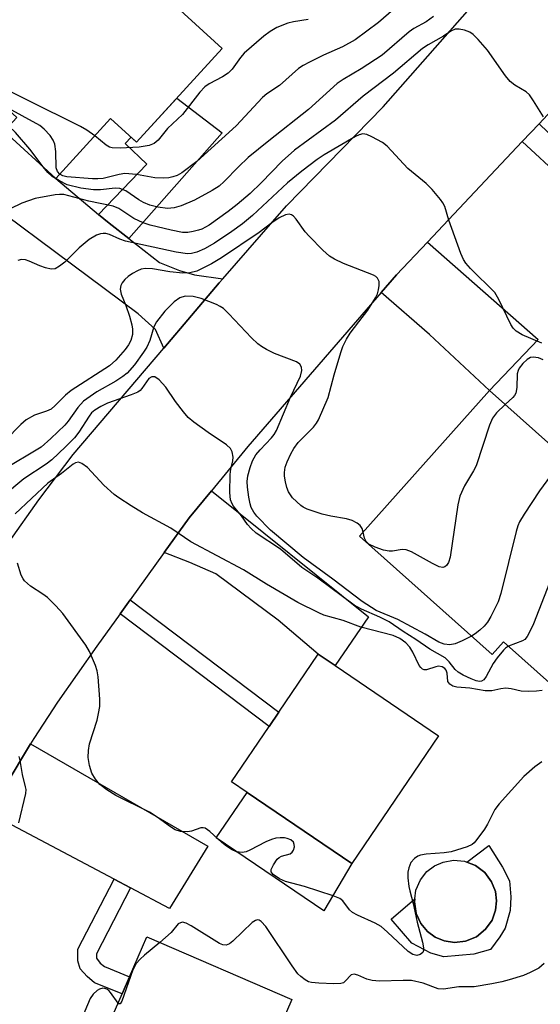
# Model space of a CAD drawing. Units: inches. Extents: x 1291761 to 1297761, y 493451 to 497451.
# Drawn here: x 1292603 to 1292707, y 496410 to 496607 of the extents above; entities that cross this region are included whole.
import ezdxf

# ---------------------------------------------------------------- set-up
doc = ezdxf.new("R2010")
doc.units = ezdxf.units.IN
doc.header["$MEASUREMENT"] = 0
for name, color, linetype in [('BLDG-Footprint', 5, 'Continuous'), ('CULTRL-Pad', 6, 'Continuous'), ('CULTRL-Swimming Pool above Ground', 4, 'Continuous'), ('TRANS-Driveway', 251, 'Continuous'), ('TRANS-Non Street Sidewalk', 7, 'Continuous'), ('TRANS-Road', 130, 'Continuous'), ('Undefined', 1, 'Continuous')]:
    doc.layers.add(name, color=color, linetype=linetype)

msp = doc.modelspace()

# ---------------------------------------------------------------- linework, layer by layer
at = {"layer": 'BLDG-Footprint'}
for points, elevation in [([(1292603.73, 496638.73), (1292631.19, 496613.63), (1292630.54, 496612.91), (1292643.48, 496601.09), (1292626.37, 496582.38), (1292621.19, 496587.11), (1292610.25, 496575.14), (1292599.95, 496584.55), (1292602.47, 496587.31), (1292577.74, 496609.91), (1292581.21, 496613.72), (1292571.16, 496622.91), (1292583.56, 496636.49), (1292593.44, 496627.47)], 351.19), ([(1292727.7, 496493.29), (1292710.01, 496473.41), (1292699.58, 496482.69), (1292697.34, 496480.17), (1292670.88, 496503.72), (1292696.78, 496532.82), (1292720.72, 496511.51), (1292714.76, 496504.81)], 307.21), ([(1292686.63, 496463.93), (1292669.33, 496438.45), (1292648.46, 496452.62), (1292645.34, 496454.75), (1292652.82, 496465.77), (1292654.77, 496468.64), (1292662.63, 496480.22), (1292666, 496477.93)], 303.39), ([(1292657.38, 496411.26), (1292646.86, 496387.03), (1292634.15, 496392.55), (1292630.49, 496394.14), (1292617.92, 496399.59), (1292623.48, 496412.41), (1292624.96, 496415.82), (1292628.44, 496423.83)], 300.49)]:
    msp.add_lwpolyline(points, close=True, dxfattribs=dict(at, elevation=elevation))
at = {"layer": 'CULTRL-Pad'}
for points in [[(1292669.33, 496438.45), (1292663.75, 496428.96), (1292642.27, 496443.52), (1292648.46, 496452.62)], [(1292681.88, 496431.36), (1292681.81, 496430.79), (1292682.17, 496428.47), (1292683.12, 496426.43), (1292684.47, 496424.83), (1292686, 496423.73), (1292687.74, 496423), (1292689.8, 496422.68), (1292692.04, 496422.93), (1292694.21, 496423.83), (1292696.03, 496425.3), (1292697.32, 496427.15), (1292698.03, 496429.11), (1292698.23, 496430.98), (1292697.99, 496432.85), (1292697.23, 496434.8), (1292695.9, 496436.62), (1292694.04, 496438.05), (1292692.28, 496438.72), (1292696.65, 496442), (1292699.41, 496437.73), (1292700.8, 496434.94), (1292701.04, 496431.76), (1292700.96, 496429.04), (1292699.95, 496425.55), (1292698.86, 496423.77), (1292697, 496421.29), (1292693.66, 496420.35), (1292687.69, 496419.81), (1292685.13, 496420.51), (1292681.33, 496422.53), (1292677.21, 496427.34)]]:
    msp.add_lwpolyline(points, close=True, dxfattribs=at)
at = {"layer": 'CULTRL-Swimming Pool above Ground'}
msp.add_lwpolyline([(1292692.28, 496438.72), (1292694.04, 496438.05), (1292695.9, 496436.62), (1292697.23, 496434.8), (1292697.99, 496432.85), (1292698.23, 496430.98), (1292698.03, 496429.11), (1292697.32, 496427.15), (1292696.03, 496425.3), (1292694.21, 496423.83), (1292692.04, 496422.93), (1292689.8, 496422.68), (1292687.74, 496423), (1292686, 496423.73), (1292684.47, 496424.83), (1292683.12, 496426.43), (1292682.17, 496428.47), (1292681.81, 496430.79), (1292681.88, 496431.36), (1292682.11, 496433.11), (1292683.02, 496435.18), (1292684.33, 496436.81), (1292685.83, 496437.95), (1292687.55, 496438.72), (1292689.6, 496439.09), (1292691.85, 496438.89)], close=True, dxfattribs=at)
at = {"layer": 'TRANS-Driveway'}
for points in [[(1292618.75, 496567.94), (1292620.91, 496566.2), (1292624.81, 496563.13), (1292630.98, 496558.33), (1292634.96, 496556.77), (1292637.93, 496555.91), (1292643.58, 496555.1), (1292642.89, 496554.31), (1292631.8, 496541.3), (1292630.17, 496544.99), (1292626.72, 496548.12), (1292583.58, 496580.18), (1292592.04, 496590.55), (1292594.98, 496594.15), (1292602.47, 496587.31), (1292599.95, 496584.55), (1292610.25, 496575.14)], [(1292675.21, 496552.36), (1292678.26, 496555.88), (1292684.44, 496562.43), (1292706.5, 496543.02), (1292696.79, 496532.82), (1292684.83, 496544)], [(1292631.91, 496500.46), (1292636.89, 496507.38), (1292641.33, 496512.82), (1292672.64, 496487.66), (1292666.01, 496477.93), (1292662.63, 496480.22), (1292654.64, 496486.99), (1292642.19, 496496.26), (1292637.01, 496498.52)], [(1292625.16, 496433.55), (1292621.88, 496435.29), (1292596.99, 496448.48), (1292597.3, 496449.07), (1292600.12, 496453.87), (1292605.21, 496462.29), (1292640.62, 496441.92), (1292632.97, 496429.42)]]:
    msp.add_lwpolyline(points, close=True, dxfattribs=at)
at = {"layer": 'TRANS-Non Street Sidewalk'}
for points in [[(1292624.81, 496563.13), (1292620.91, 496566.2), (1292618.75, 496567.94), (1292628.43, 496577.96), (1292624.11, 496582.13), (1292625.3, 496583.36), (1292626.37, 496582.38), (1292634.4, 496591.15), (1292643.46, 496584.23)], [(1292703.36, 496582.5), (1292706.72, 496586.05), (1292729.99, 496563.6), (1292727.06, 496560.56)], [(1292623.09, 496488.25), (1292625.12, 496491.04), (1292654.77, 496468.64), (1292652.82, 496465.77)], [(1292625.16, 496433.55), (1292618.39, 496420.41), (1292618.39, 496419.53), (1292619.13, 496418.56), (1292619.95, 496417.86), (1292624.96, 496415.82), (1292623.48, 496412.41), (1292618.01, 496414.64), (1292616.54, 496415.88), (1292615.14, 496417.43), (1292614.68, 496418.99), (1292614.68, 496421.31), (1292621.88, 496435.29)]]:
    msp.add_lwpolyline(points, close=True, dxfattribs=at)
at = {"layer": 'TRANS-Road'}
for points in [[(1292600.95, 496502.63), (1292606.85, 496510.98), (1292613.75, 496520.07), (1292631.8, 496541.3), (1292642.89, 496554.31), (1292643.58, 496555.1), (1292656.28, 496569.67), (1292675.61, 496589.44), (1292702.83, 496620.33)], [(1292729.36, 496611.02), (1292724.78, 496605.75), (1292723.1, 496603.85), (1292716.71, 496596.79), (1292710.39, 496589.94), (1292710.08, 496589.6), (1292706.72, 496586.05), (1292703.36, 496582.5), (1292684.44, 496562.43), (1292678.26, 496555.88), (1292675.21, 496552.36), (1292648.55, 496521.65), (1292641.33, 496512.82), (1292636.89, 496507.38), (1292631.91, 496500.46), (1292625.12, 496491.04), (1292623.09, 496488.25), (1292618.42, 496481.81), (1292610.62, 496470.63), (1292605.88, 496463.39), (1292605.21, 496462.29), (1292600.12, 496453.87)]]:
    msp.add_lwpolyline(points, dxfattribs=at)
at = {"layer": 'Undefined'}
for points, elevation in [([(1292685.62, 496607.44), (1292684.2, 496606.41), (1292681.74, 496605.03), (1292680.79, 496604.41), (1292675.37, 496599.72), (1292671.18, 496596.98), (1292667.62, 496594.89), (1292666.4, 496594.05), (1292660.69, 496588.89), (1292652.76, 496582.67), (1292648.64, 496579.29), (1292646.72, 496577.48), (1292643.88, 496574.52), (1292642.85, 496573.61), (1292641.49, 496572.7), (1292637.95, 496570.83), (1292635.25, 496569.68), (1292633.87, 496569.24), (1292632.55, 496569.15), (1292630.61, 496569.4), (1292628.99, 496569.81), (1292627.75, 496570.33), (1292626.81, 496570.87), (1292624.21, 496572.66), (1292623.06, 496573.14), (1292622.08, 496573.2), (1292619.18, 496572.83), (1292617.77, 496572.88), (1292615.24, 496573.19), (1292612.55, 496573.89), (1292610.99, 496574.63), (1292609.52, 496575.55), (1292608.69, 496576.32), (1292607.72, 496577.46)], 316), ([(1292677.65, 496608.82), (1292674.67, 496606.23), (1292670.01, 496602.8), (1292667.47, 496601.42), (1292663.69, 496599.73), (1292660.87, 496598.37), (1292659.63, 496597.7), (1292658.72, 496597.07), (1292654.87, 496593.65), (1292652.4, 496592.03), (1292651.5, 496591.32), (1292646.25, 496585.64), (1292638.39, 496578.51), (1292635.44, 496576.28), (1292634.45, 496575.73), (1292633.63, 496575.44), (1292632.8, 496575.26), (1292631.69, 496575.18), (1292630.02, 496575.25), (1292626.34, 496575.89), (1292624.01, 496576.09), (1292622.88, 496575.94), (1292619.68, 496575.15), (1292618.66, 496575.06), (1292617.57, 496575.09), (1292612.48, 496575.47), (1292611.64, 496575.67), (1292611.04, 496576)], 318), ([(1292660.65, 496606.86), (1292657.72, 496606.42), (1292656.58, 496606.15), (1292654.39, 496605.29), (1292653.04, 496604.47), (1292651.8, 496603.5), (1292647.88, 496600.11), (1292647.15, 496599.28), (1292645.43, 496596.96), (1292644.64, 496596.16), (1292643.51, 496595.4), (1292640.86, 496594.04), (1292639.97, 496593.44), (1292639.01, 496592.34), (1292635.57, 496587.88), (1292632.56, 496585.12), (1292630.69, 496582.8), (1292629.92, 496582.11), (1292628.89, 496581.71), (1292626.89, 496581.37), (1292623.12, 496581.21), (1292621.48, 496581.26), (1292620.97, 496581.39), (1292620.3, 496581.76), (1292618.03, 496583.65)], 320), ([(1292707.62, 496587.4), (1292705.62, 496590.64), (1292704.78, 496591.81), (1292704.11, 496592.42), (1292701.86, 496593.78), (1292700.95, 496594.49), (1292700.02, 496595.63), (1292696.41, 496600.72), (1292694.55, 496602.87), (1292693.55, 496603.86), (1292692.87, 496604.32), (1292691.83, 496604.71), (1292690.76, 496604.93), (1292689.98, 496604.91), (1292689.11, 496604.52), (1292687.61, 496603.51), (1292684.59, 496601.83), (1292683.46, 496601.04), (1292677.66, 496596.17), (1292671.63, 496591.53), (1292666.09, 496586.79), (1292657.87, 496580.75), (1292655.42, 496578.58), (1292651.24, 496574.25), (1292649.04, 496572.15), (1292646.46, 496569.94), (1292644.66, 496568.53), (1292640.89, 496565.84), (1292639.42, 496565.03), (1292638.76, 496564.79), (1292637.69, 496564.53), (1292636.6, 496564.37), (1292635.55, 496564.38), (1292633.3, 496564.81), (1292629.06, 496565.83), (1292627.67, 496566.26), (1292625.85, 496567.15), (1292622.81, 496569.15), (1292621.71, 496569.61), (1292616.86, 496570.62), (1292611.84, 496571.94), (1292611, 496571.94), (1292610.14, 496571.84), (1292606.12, 496571.12), (1292603.46, 496570.21), (1292598.92, 496567.98)], 314), ([(1292618.03, 496583.65), (1292616.48, 496584.8), (1292615.18, 496585.51), (1292593.81, 496596.05), (1292592.05, 496596.83)], 320), ([(1292611.04, 496576), (1292610.58, 496576.55), (1292610.36, 496577.27), (1292610.26, 496580.53), (1292610.04, 496581.95), (1292609.76, 496582.75), (1292609.13, 496583.71), (1292607.96, 496585), (1292607.04, 496585.73), (1292599.99, 496589.58)], 318), ([(1292607.72, 496577.46), (1292605.07, 496581), (1292602.22, 496584.28), (1292600.91, 496585.6)], 316), ([(1292707.27, 496542.24), (1292703.32, 496543.95), (1292702.1, 496544.65), (1292701.52, 496545.23), (1292701.07, 496545.96), (1292698.7, 496550.96), (1292697.85, 496552.4), (1292693.03, 496557.18), (1292692.06, 496558.26), (1292691.6, 496558.95), (1292691.08, 496560.17), (1292688.67, 496566.81), (1292687.88, 496569.52), (1292687.53, 496570.27), (1292687.04, 496570.96), (1292685.34, 496572.91), (1292684.14, 496574.15), (1292680.48, 496577.13), (1292676.4, 496581.6), (1292675.45, 496582.28), (1292673.36, 496583.42), (1292672.3, 496583.9), (1292671.52, 496584.05), (1292670.8, 496583.86), (1292670.09, 496583.5), (1292663.84, 496579.82), (1292662.44, 496578.93), (1292659.39, 496576.59), (1292656.48, 496574.23), (1292649.49, 496567.75), (1292647.51, 496566.07), (1292645.38, 496564.53), (1292641.9, 496562.19), (1292639.94, 496561.11), (1292638.38, 496560.4), (1292637.34, 496560.14), (1292636.54, 496560.09), (1292634.28, 496560.41), (1292624.14, 496562.65), (1292623.02, 496563), (1292620.98, 496563.95), (1292620.23, 496564.13), (1292619.71, 496564.16), (1292619.19, 496564.09), (1292618.4, 496563.79), (1292616.91, 496562.93), (1292614.95, 496561.31), (1292612.09, 496558.43), (1292611.02, 496557.61), (1292610.11, 496557.13), (1292609.33, 496557.06), (1292608.2, 496557.31), (1292607.06, 496557.69), (1292604.96, 496558.64), (1292604.18, 496558.91), (1292603.38, 496558.96), (1292602.66, 496558.74)], 312), ([(1292671.63, 496504.56), (1292671.42, 496505.3), (1292671, 496505.85), (1292670.37, 496506.33), (1292669.4, 496506.85), (1292668.3, 496507.18), (1292665.12, 496507.73), (1292663.42, 496508.13), (1292660.39, 496509.15), (1292659.61, 496509.52), (1292659.15, 496509.85), (1292657.5, 496511.43), (1292656.71, 496512.63), (1292656.37, 496513.45), (1292656.07, 496514.58), (1292655.87, 496515.73), (1292655.87, 496516.48), (1292656.06, 496517.49), (1292656.45, 496518.59), (1292657.15, 496520.2), (1292657.76, 496521.26), (1292658.64, 496522.42), (1292661.69, 496525.47), (1292662.31, 496526.27), (1292662.71, 496526.98), (1292664.6, 496531.45), (1292665.79, 496535.95), (1292667.13, 496540.4), (1292667.57, 496541.58), (1292668.29, 496543.08), (1292669.03, 496544.26), (1292670.7, 496546.53), (1292672.54, 496548.84), (1292674.09, 496551.3), (1292674.45, 496552.08), (1292674.68, 496552.93), (1292674.79, 496553.78), (1292674.76, 496554.6), (1292674.47, 496555.25), (1292674.11, 496555.59), (1292673.65, 496555.86), (1292667.7, 496558.17), (1292665.85, 496559.02), (1292664.86, 496559.63), (1292663.54, 496560.82), (1292660.8, 496563.59), (1292660.05, 496564.48), (1292658.22, 496567.04), (1292657.68, 496567.63), (1292657.28, 496567.89), (1292656.83, 496567.99), (1292656.11, 496567.89), (1292654.84, 496567.27), (1292653.37, 496566.3), (1292650.81, 496564.36), (1292643.34, 496559.3), (1292641.3, 496558.07), (1292638.37, 496556.64), (1292637.02, 496556.27), (1292635.63, 496556.21), (1292633, 496556.5), (1292629.58, 496557.13), (1292628.16, 496557.17), (1292627.31, 496557.03), (1292626.55, 496556.73), (1292625.58, 496556.2), (1292624.67, 496555.58), (1292624.03, 496554.97), (1292623.5, 496554.28), (1292623.25, 496553.79), (1292623.12, 496553.04), (1292623.33, 496552.02), (1292624.23, 496549.75), (1292624.94, 496547.65), (1292625.43, 496545.95), (1292625.58, 496545.08), (1292625.54, 496543.97), (1292625.22, 496542.83), (1292624.79, 496541.96), (1292624.12, 496540.99), (1292622.22, 496538.88), (1292620.96, 496537.73), (1292613.31, 496532.81), (1292612.21, 496531.89), (1292610.15, 496529.81), (1292609.3, 496529.11), (1292608.41, 496528.67), (1292606.03, 496527.9), (1292604.36, 496526.97), (1292603.28, 496526.01), (1292600.25, 496522.88)], 310), ([(1292693.24, 496483.82), (1292691.34, 496482.84), (1292689.98, 496482.27), (1292688.88, 496482.04), (1292687.77, 496482.17), (1292686.73, 496482.59), (1292683.97, 496484.22), (1292678.49, 496487.09), (1292674.22, 496488.9), (1292671.37, 496490.71), (1292665.52, 496495.15), (1292659.61, 496499.47), (1292653.12, 496504.93), (1292650.38, 496507.76), (1292649.77, 496508.57), (1292649.27, 496509.45), (1292649.03, 496510.18), (1292648.78, 496511.56), (1292648.53, 496513.54), (1292648.48, 496514.67), (1292648.6, 496515.79), (1292649.03, 496517.45), (1292649.52, 496518.78), (1292650.2, 496519.99), (1292651.04, 496521), (1292653.31, 496523.36), (1292653.84, 496524.05), (1292654.27, 496524.81), (1292657.12, 496531.5), (1292659.09, 496535.68), (1292659.37, 496536.78), (1292659.28, 496537.48), (1292658.96, 496538.08), (1292658.32, 496538.54), (1292653.91, 496540.22), (1292652.31, 496540.98), (1292651.29, 496541.57), (1292650.59, 496542.1), (1292649.29, 496543.34), (1292644.8, 496548.13), (1292643.73, 496549.15), (1292643.05, 496549.6), (1292642.33, 496549.95), (1292639.26, 496551.18), (1292637.67, 496551.55), (1292636.08, 496551.62), (1292635.04, 496551.31), (1292633.85, 496550.52), (1292632.04, 496548.63), (1292630.32, 496546.5), (1292629.83, 496545.52), (1292629.01, 496542.8), (1292628.41, 496541.46), (1292627.77, 496540.46), (1292625.94, 496537.95), (1292624.48, 496536.29), (1292623.61, 496535.59), (1292622.21, 496534.65), (1292618.45, 496532.56), (1292615.81, 496530.69), (1292614.67, 496529.45), (1292612.71, 496526.73), (1292612.03, 496525.9), (1292609.27, 496523.21), (1292607.36, 496521.54), (1292599.57, 496516.85)], 308), ([(1292707.55, 496538.93), (1292706.57, 496539.34), (1292705.5, 496539.48), (1292705, 496539.4), (1292704.3, 496539), (1292703.48, 496538.19), (1292702.76, 496537.28), (1292702.5, 496536.79), (1292702.34, 496536.15), (1292702.25, 496533.4), (1292702.04, 496532.32), (1292701.81, 496531.82), (1292701.48, 496531.39), (1292699.95, 496530)], 310), ([(1292700.61, 496481.78), (1292700.01, 496481.4), (1292699.59, 496481.02), (1292698.34, 496479.46), (1292697.56, 496478.31), (1292696.16, 496475.72), (1292695.69, 496475.11), (1292695.2, 496474.8), (1292694.81, 496474.75), (1292694.18, 496474.87), (1292693.12, 496475.27), (1292691.53, 496476.02), (1292690.55, 496476.61), (1292689.99, 496477.15), (1292688.76, 496478.7), (1292687.94, 496479.45), (1292684.87, 496481.22), (1292682.12, 496483.13), (1292679.55, 496484.75), (1292676.77, 496486.63), (1292674.92, 496487.6), (1292671.24, 496489.2), (1292669.83, 496489.97), (1292662.57, 496495.4), (1292659.37, 496497.47), (1292655.1, 496501.16), (1292650.27, 496504.34), (1292649.23, 496505.26), (1292648.5, 496506.11), (1292647.31, 496507.8), (1292645.73, 496509.74), (1292645.45, 496510.21), (1292645.14, 496511.01), (1292644.97, 496512.45), (1292645.03, 496516.04), (1292645.16, 496517.14), (1292645.58, 496518.79), (1292645.65, 496519.54), (1292645.44, 496520.56), (1292645.1, 496521.25), (1292644.3, 496522), (1292640.68, 496524.42), (1292637.82, 496526.51), (1292636.69, 496527.45), (1292635.74, 496528.53), (1292634.15, 496530.61), (1292632.23, 496533.5), (1292630.86, 496534.95), (1292630.01, 496535.52), (1292629.39, 496535.55), (1292628.83, 496535.22), (1292627.42, 496533.21), (1292627.06, 496532.84), (1292626.6, 496532.52), (1292625.28, 496531.95), (1292620.59, 496530.26), (1292619.25, 496529.61), (1292618.07, 496528.91), (1292617.4, 496528.34), (1292616.89, 496527.71), (1292614.83, 496524.49), (1292614.02, 496523.39), (1292612.22, 496521.55), (1292609.47, 496518.96), (1292608.33, 496518.12), (1292603.88, 496515.22), (1292599.8, 496511.82)], 306), ([(1292699.95, 496530), (1292698.2, 496528.37), (1292697.38, 496527.27), (1292696.83, 496525.93), (1292694.14, 496517.8), (1292693.61, 496516.77), (1292691.81, 496513.79), (1292690.86, 496511.72), (1292690.46, 496510), (1292688.94, 496499.59), (1292688.64, 496498.47), (1292688.23, 496497.9), (1292687.89, 496497.66), (1292687.5, 496497.53), (1292686.76, 496497.66), (1292685.44, 496498.3), (1292681.24, 496500.63), (1292680.17, 496501.05), (1292679.37, 496501.1), (1292677.46, 496500.78), (1292676.78, 496500.75), (1292675.67, 496500.97), (1292674.01, 496501.55), (1292672.74, 496502.16), (1292672.18, 496502.68), (1292671.87, 496503.32), (1292671.63, 496504.56)], 310), ([(1292711.72, 496519.53), (1292706.79, 496512.81), (1292703.7, 496508.12), (1292702.81, 496506.6), (1292702.47, 496505.79), (1292702.15, 496504.66), (1292699.07, 496492.32), (1292698.51, 496490.65), (1292697.1, 496487.73), (1292696.39, 496486.56), (1292695.72, 496485.82), (1292694.85, 496485.01), (1292693.93, 496484.26), (1292693.24, 496483.82)], 308), ([(1292707.32, 496472.97), (1292706.21, 496472.83), (1292704.53, 496472.74), (1292703.14, 496472.81), (1292701.13, 496473.29), (1292700.08, 496473.39), (1292699.06, 496473.3), (1292697.25, 496472.92), (1292695.93, 496472.91), (1292692.88, 496473.41), (1292690.29, 496473.62), (1292689.48, 496473.82), (1292688.89, 496474.21), (1292688.5, 496474.76), (1292688.35, 496476.42), (1292688.14, 496476.99), (1292687.87, 496477.35), (1292687.35, 496477.68), (1292686.63, 496477.78), (1292686.09, 496477.67), (1292684.21, 496477.09), (1292683.78, 496477.09), (1292683.45, 496477.21), (1292683.09, 496477.53), (1292682.79, 496477.97), (1292681.5, 496480.58), (1292680.91, 496481.58), (1292680.08, 496482.47), (1292678.89, 496483.36), (1292677.6, 496483.94), (1292671.12, 496485.59), (1292667.63, 496486.92), (1292663.77, 496488.02), (1292662.75, 496488.44), (1292658.59, 496490.53), (1292652.32, 496494.19), (1292647.73, 496497), (1292637.21, 496502.63), (1292633.19, 496505.38), (1292627.54, 496508.41), (1292625.28, 496509.78), (1292622.82, 496511.39), (1292621.89, 496512.08), (1292619.86, 496513.96), (1292616.55, 496517.44), (1292615.45, 496518.27), (1292614.76, 496518.51), (1292614.18, 496518.38), (1292613.71, 496518.12), (1292611.42, 496516.25), (1292608.67, 496514.31), (1292602.14, 496508.21)], 304), ([(1292715.26, 496504.36), (1292713.02, 496502.47), (1292712.45, 496501.8), (1292712, 496501.06), (1292708.79, 496494.47), (1292705.6, 496486.27), (1292704.89, 496484.72), (1292704.35, 496483.75), (1292703.84, 496483.15), (1292703.39, 496482.86), (1292700.61, 496481.78)], 306), ([(1292707.26, 496458.74), (1292705.86, 496457.73), (1292703.68, 496455.79), (1292698.74, 496450.36), (1292697.87, 496449.19), (1292696.4, 496446.3), (1292695.8, 496445.31), (1292694.3, 496443.19), (1292693.75, 496442.56), (1292693.34, 496442.2), (1292692.38, 496441.76), (1292689.19, 496440.75), (1292687.73, 496440.55), (1292684.17, 496440.27), (1292683.02, 496440.07), (1292682.51, 496439.87), (1292681.85, 496439.44), (1292681.14, 496438.63), (1292680.69, 496437.57), (1292680.53, 496436.72), (1292680.54, 496435.58), (1292680.72, 496433.85), (1292680.88, 496433), (1292681.6, 496430.48), (1292682.36, 496426.73), (1292683.45, 496422.72), (1292683.67, 496421.59), (1292683.66, 496421.08), (1292683.49, 496420.68), (1292682.98, 496420.27), (1292682.32, 496420.08), (1292681.52, 496420.25), (1292680.59, 496420.87), (1292676.47, 496424.76), (1292675.16, 496425.84), (1292673.97, 496426.53), (1292670.47, 496428.1), (1292669.47, 496428.68), (1292668.9, 496429.21), (1292667.56, 496430.98), (1292666.92, 496431.45), (1292665.58, 496432), (1292659.88, 496433.82), (1292656.11, 496434.87), (1292654.92, 496435.4), (1292653.65, 496436.25), (1292653.25, 496436.79), (1292653.26, 496437.21), (1292653.67, 496438.14), (1292654.45, 496439.28), (1292654.83, 496439.65), (1292655.27, 496439.9), (1292657, 496440.38), (1292657.43, 496440.68), (1292657.7, 496441.06), (1292657.89, 496441.75), (1292657.86, 496442.23), (1292657.68, 496442.67), (1292657.16, 496443.13), (1292656.46, 496443.43), (1292655.9, 496443.53), (1292655.02, 496443.55), (1292654.14, 496443.46), (1292653.28, 496443.22), (1292652.16, 496442.77), (1292649.01, 496441.1), (1292648.22, 496440.76), (1292647.42, 496440.61), (1292646.35, 496440.78), (1292645.3, 496441.21), (1292644.32, 496441.86), (1292643.39, 496442.61), (1292640.98, 496444.85), (1292640.05, 496445.45), (1292639.65, 496445.55), (1292639.19, 496445.54), (1292637.33, 496444.87), (1292636.51, 496444.73), (1292635.12, 496444.84), (1292634.11, 496445.16), (1292633.13, 496445.74), (1292630.46, 496447.67), (1292628.96, 496448.66), (1292622.24, 496452), (1292620.47, 496453.1), (1292619.06, 496454.19), (1292618.15, 496455.27), (1292617.44, 496456.46), (1292616.96, 496457.96), (1292616.72, 496459.6), (1292616.77, 496460.95), (1292616.96, 496462.28), (1292618.51, 496467.01), (1292618.81, 496468.39), (1292619.02, 496469.78), (1292619.03, 496471.24), (1292618.72, 496475.69), (1292618.54, 496476.85), (1292618.17, 496477.97), (1292616.99, 496480.71), (1292616.27, 496482), (1292611.63, 496488.34), (1292610.28, 496489.88), (1292608.57, 496491.5), (1292607.65, 496492.2), (1292605.22, 496493.75), (1292604.03, 496494.82), (1292603.72, 496495.26), (1292603.37, 496496), (1292602.58, 496498.34)], 302), ([(1292602.85, 496446.57), (1292604.25, 496452.38), (1292604.31, 496453.19), (1292604.24, 496453.74), (1292603.59, 496456.21), (1292603.16, 496459), (1292602.92, 496459.78)], 300), ([(1292707.75, 496418.45), (1292706.63, 496417.56), (1292704.9, 496416.65), (1292703.58, 496416.11), (1292700.73, 496415.22), (1292699.29, 496414.83), (1292697.25, 496414.41), (1292693.73, 496413.81), (1292690.7, 496413.84), (1292687.6, 496413.35), (1292686.56, 496413.44), (1292683.57, 496414.52), (1292681.23, 496415.06), (1292679.6, 496415.11), (1292674.87, 496414.98), (1292673.42, 496415.08), (1292672.31, 496415.37), (1292670.5, 496416.14), (1292669.79, 496416.35), (1292669.21, 496416.24), (1292668.03, 496414.93), (1292667.66, 496414.65), (1292667.16, 496414.48), (1292665.73, 496414.41), (1292662.73, 496414.53), (1292661.27, 496414.67), (1292660.72, 496414.82), (1292660.02, 496415.19), (1292659.16, 496415.86), (1292658.58, 496416.44), (1292657.4, 496418.04), (1292652.19, 496425.83), (1292651.26, 496426.87), (1292650.84, 496427.12), (1292650.5, 496427.18), (1292650.1, 496427.08), (1292649.44, 496426.64), (1292645.6, 496422.91), (1292644.94, 496422.41), (1292644.25, 496422.12), (1292643.59, 496422.2), (1292642.9, 496422.49), (1292637.28, 496425.99), (1292636.28, 496426.52), (1292635.55, 496426.7), (1292635.11, 496426.62), (1292634.71, 496426.39), (1292633.31, 496424.64), (1292631.05, 496422.69)], 300), ([(1292631.05, 496422.69), (1292627.93, 496420.16), (1292627.07, 496419.36), (1292626.3, 496418.49), (1292625.63, 496417.19), (1292623.45, 496410.97), (1292623.12, 496410.45), (1292622.86, 496410.42), (1292622.68, 496410.56)], 300), ([(1292622.68, 496410.56), (1292621.19, 496412.67), (1292620.83, 496413.08), (1292620.44, 496413.37), (1292620.02, 496413.52), (1292619.61, 496413.53), (1292618.98, 496413.34), (1292618.54, 496413.08), (1292617.73, 496412.36), (1292617.11, 496411.46), (1292614.99, 496406.44)], 300)]:
    msp.add_lwpolyline(points, dxfattribs=dict(at, elevation=elevation))

doc.saveas('drawing.dxf')
